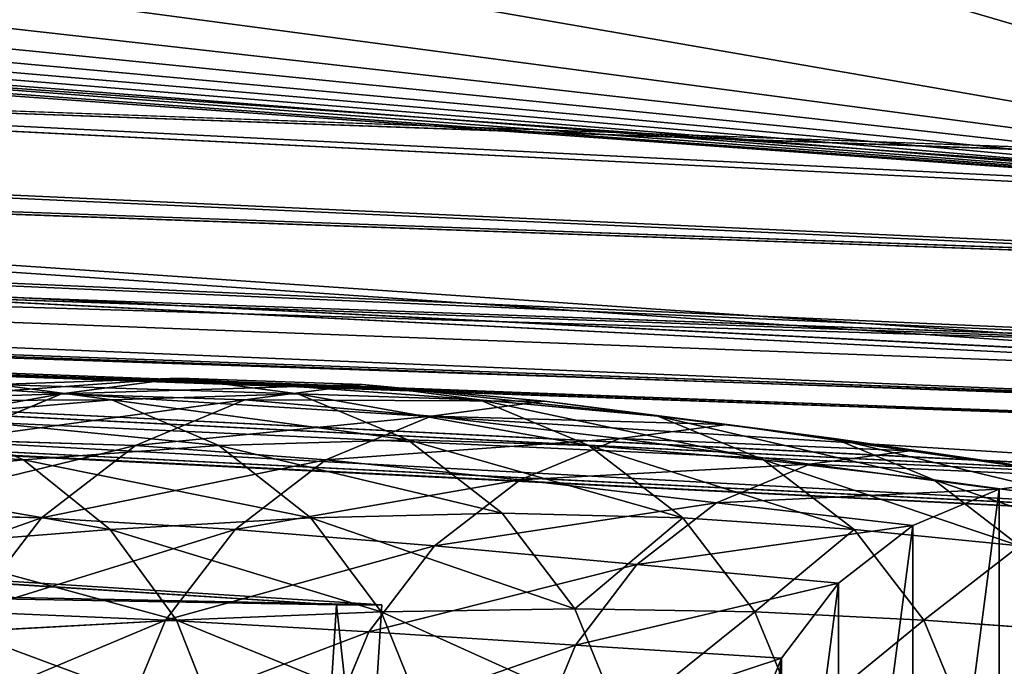
# Model space of a CAD drawing. Extents: x -28.1 to 3, y -30.9 to -3.1.
# Drawn here: x -1.3 to 0.5, y -29.7 to -28.4 of the extents above; entities that cross this region are included whole.
import ezdxf

# ---------------------------------------------------------------- set-up
doc = ezdxf.new("R2010")
doc.units = 0
doc.header["$MEASUREMENT"] = 0
doc.layers.get('0').update_dxf_attribs({"color": 13, "linetype": 'CONTINUOUS'})

# ---------------------------------------------------------------- blocks, each defined once
blk = doc.blocks.new('GROUP_2')
for p, q in [((0, 1, 9.625), (23.25, 1, 9.625)), ((0.75, 1, 11.625), (23.25, 1, 11.625)), ((23.25, 1, 9.625), (23.25, 0.5, 9.625)), ((23.25, 1, 11.625), (23.25, 0.5, 11.625)), ((23.25, 1, 9.625), (23.25, 1, 11.625))]:
    blk.add_line(p, q)
mesh = blk.add_polyface()
corners = [(23.25, 1, 9.625), (0, 0, 9.625), (0, 1, 9.625), (23.25, 0, 9.625), (23.25, 0.5, 9.625)]
mesh.append_faces([[corners[k] for k in face] for face in [(0, 1, 2), (3, 0, 4)]], dxfattribs={"vtx0": -1})
mesh.append_faces([[corners[k] for k in face] for face in [(1, 0, 3)]], dxfattribs={"vtx0": -1, "vtx1": -1})
mesh = blk.add_polyface()
corners = [(0, 1, 9.625), (23.25, 1, 11.625), (23.25, 1, 9.625), (0.75, 1, 11.625)]
mesh.append_faces([[corners[k] for k in face] for face in [(0, 1, 2), (1, 0, 3)]], dxfattribs={"vtx0": -1})
mesh = blk.add_polyface()
corners = [(1.125, 0, 11.625), (0.75, 1, 11.625), (0.75, 0, 11.625), (23.25, 1, 11.625), (23.25, 0, 11.625), (23.25, 0.5, 11.625)]
mesh.append_faces([[corners[k] for k in face] for face in [(0, 1, 2), (3, 4, 5)]], dxfattribs={"vtx0": -1})
mesh.append_faces([[corners[k] for k in face] for face in [(1, 0, 3)]], dxfattribs={"vtx0": -1, "vtx1": -1})
mesh.append_faces([[corners[k] for k in face] for face in [(3, 0, 4)]], dxfattribs={"vtx0": -1, "vtx2": -1})
mesh = blk.add_polyface()
corners = [(23.25, 0.5, 9.625), (23.25, 1, 11.625), (23.25, 0.5, 11.625), (23.25, 1, 9.625)]
mesh.append_faces([[corners[k] for k in face] for face in [(0, 1, 2), (1, 0, 3)]], dxfattribs={"vtx0": -1})
mesh = blk.add_polyface()
corners = [(23.25, 0, 11.625), (0, 0, 9.625), (23.25, 0, 9.625), (1.125, 0, 11.625), (0.75, 0, 11.625)]
mesh.append_faces([[corners[k] for k in face] for face in [(0, 1, 2)]], dxfattribs={"vtx0": -1})
mesh.append_faces([[corners[k] for k in face] for face in [(1, 0, 3)]], dxfattribs={"vtx0": -1, "vtx2": -1})
mesh.append_faces([[corners[k] for k in face] for face in [(4, 1, 3)]], dxfattribs={"vtx1": -1})
blk = doc.blocks.new('GROUP_10')
for p, q in [((2.3186, 1.75, 12.4746), (1.972, 1.738, 14.9504)), ((2.0944, 1.7202, 12.4432), (2.3186, 1.75, 12.4746)), ((2.6653, 1.738, 9.9987), (2.3186, 1.75, 12.4746)), ((2.3186, 1.75, 12.4746), (2.5429, 1.7202, 12.506)), ((1.972, 1.738, 14.9504), (2.19, 1.7086, 15.0047)), ((2.4424, 1.7086, 9.9798), (2.6653, 1.738, 9.9987)), ((3.0119, 1.7065, 7.5229), (2.6653, 1.738, 9.9987)), ((2.6653, 1.738, 9.9987), (2.8881, 1.7086, 10.0177)), ((2.0944, 1.7202, 12.4432), (1.7541, 1.7086, 14.8962)), ((2.19, 1.7086, 15.0047), (1.8307, 1.6782, 17.5118)), ((1.8854, 1.6328, 12.4139), (2.0944, 1.7202, 12.4432)), ((2.4424, 1.7086, 9.9798), (2.0944, 1.7202, 12.4432)), ((2.5429, 1.7202, 12.506), (2.19, 1.7086, 15.0047)), ((2.19, 1.7086, 15.0047), (2.3931, 1.6224, 15.0552)), ((2.2347, 1.6224, 9.9621), (2.4424, 1.7086, 9.9798)), ((2.7967, 1.6782, 7.5078), (2.4424, 1.7086, 9.9798)), ((2.8881, 1.7086, 10.0177), (2.5429, 1.7202, 12.506)), ((2.5429, 1.7202, 12.506), (2.7519, 1.6328, 12.5353)), ((2.7967, 1.6782, 7.5078), (3.0119, 1.7065, 7.5229)), ((3.2271, 1.6782, 7.5379), (2.8881, 1.7086, 10.0177)), ((2.8881, 1.7086, 10.0177), (3.0958, 1.6224, 10.0354)), ((3.3585, 1.6623, 5.047), (3.0119, 1.7065, 7.5229)), ((3.0119, 1.7065, 7.5229), (3.2271, 1.6782, 7.5379)), ((1.8307, 1.6782, 17.5118), (2.0221, 1.5951, 17.5915)), ((2.5961, 1.5951, 7.4938), (2.7967, 1.6782, 7.5078)), ((3.1551, 1.6354, 5.0304), (2.7967, 1.6782, 7.5078)), ((3.2271, 1.6782, 7.5379), (3.4276, 1.5951, 7.5519)), ((3.5619, 1.6354, 5.0636), (3.2271, 1.6782, 7.5379)), ((3.1551, 1.6354, 5.0304), (3.3585, 1.6623, 5.047)), ((3.3585, 1.6623, 5.047), (3.5619, 1.6354, 5.0636)), ((3.7051, 1.612, 2.5712), (3.3585, 1.6623, 5.047)), ((2.2347, 1.6224, 9.9621), (1.8854, 1.6328, 12.4139)), ((2.7519, 1.6328, 12.5353), (2.3931, 1.6224, 15.0552)), ((3.0958, 1.6224, 10.0354), (2.7519, 1.6328, 12.5353)), ((2.7519, 1.6328, 12.5353), (2.9314, 1.4937, 12.5604)), ((2.9655, 1.5568, 5.0149), (3.1551, 1.6354, 5.0304)), ((3.5154, 1.5869, 2.5504), (3.1551, 1.6354, 5.0304)), ((3.8948, 1.5869, 2.592), (3.5619, 1.6354, 5.0636)), ((3.5619, 1.6354, 5.0636), (3.7515, 1.5568, 5.0791)), ((2.3931, 1.6224, 15.0552), (2.0221, 1.5951, 17.5915)), ((2.0563, 1.4852, 9.9469), (2.2347, 1.6224, 9.9621)), ((2.5961, 1.5951, 7.4938), (2.2347, 1.6224, 9.9621)), ((2.3931, 1.6224, 15.0552), (2.5675, 1.4852, 15.0986)), ((3.4276, 1.5951, 7.5519), (3.0958, 1.6224, 10.0354)), ((3.0958, 1.6224, 10.0354), (3.2742, 1.4852, 10.0506)), ((3.5154, 1.5869, 2.5504), (3.7051, 1.612, 2.5712)), ((4.0517, 1.5625, 0.0953), (3.7051, 1.612, 2.5712)), ((3.7051, 1.612, 2.5712), (3.8948, 1.5869, 2.592)), ((2.0221, 1.5951, 17.5915), (1.6432, 1.5568, 20.1385)), ((2.0221, 1.5951, 17.5915), (2.1864, 1.463, 17.66)), ((2.4239, 1.463, 7.4818), (2.5961, 1.5951, 7.4938)), ((2.9655, 1.5568, 5.0149), (2.5961, 1.5951, 7.4938)), ((3.7515, 1.5568, 5.0791), (3.4276, 1.5951, 7.5519)), ((3.4276, 1.5951, 7.5519), (3.5998, 1.463, 7.564)), ((3.3386, 1.5133, 2.531), (3.5154, 1.5869, 2.5504)), ((3.8755, 1.5391, 0.0706), (3.5154, 1.5869, 2.5504)), ((2.8028, 1.4317, 5.0016), (2.9655, 1.5568, 5.0149)), ((3.3386, 1.5133, 2.531), (2.9655, 1.5568, 5.0149)), ((4.0716, 1.5133, 2.6114), (3.7515, 1.5568, 5.0791)), ((3.7515, 1.5568, 5.0791), (3.9142, 1.4317, 5.0924)), ((3.1869, 1.3961, 2.5143), (3.3386, 1.5133, 2.531)), ((3.7113, 1.4704, 0.0477), (3.3386, 1.5133, 2.531)), ((2.0563, 1.4852, 9.9469), (1.7059, 1.4937, 12.3888)), ((1.9195, 1.3065, 9.9352), (2.0563, 1.4852, 9.9469)), ((2.4239, 1.463, 7.4818), (2.0563, 1.4852, 9.9469)), ((2.5675, 1.4852, 15.0986), (2.1864, 1.463, 17.66)), ((2.9314, 1.4937, 12.5604), (2.5675, 1.4852, 15.0986)), ((2.5675, 1.4852, 15.0986), (2.7013, 1.3065, 15.1319)), ((2.9314, 1.4937, 12.5604), (3.0691, 1.3125, 12.5797)), ((3.2742, 1.4852, 10.0506), (2.9314, 1.4937, 12.5604)), ((3.2742, 1.4852, 10.0506), (3.411, 1.3065, 10.0623)), ((3.5998, 1.463, 7.564), (3.2742, 1.4852, 10.0506)), ((2.1864, 1.463, 17.66), (1.7941, 1.4317, 20.2364)), ((2.1864, 1.463, 17.66), (2.3125, 1.2907, 17.7125)), ((2.2918, 1.2907, 7.4726), (2.4239, 1.463, 7.4818)), ((2.8028, 1.4317, 5.0016), (2.4239, 1.463, 7.4818)), ((3.9142, 1.4317, 5.0924), (3.5998, 1.463, 7.564)), ((3.5998, 1.463, 7.564), (3.732, 1.2907, 7.5732)), ((2.6779, 1.2686, 4.9914), (2.8028, 1.4317, 5.0016)), ((3.1869, 1.3961, 2.5143), (2.8028, 1.4317, 5.0016)), ((3.0704, 1.2435, 2.5015), (3.1869, 1.3961, 2.5143)), ((3.5703, 1.3611, 0.0279), (3.1869, 1.3961, 2.5143)), ((3.0691, 1.3125, 12.5797), (2.7013, 1.3065, 15.1319)), ((3.411, 1.3065, 10.0623), (3.0691, 1.3125, 12.5797)), ((3.0691, 1.3125, 12.5797), (3.1557, 1.1015, 12.5918)), ((2.3125, 1.2907, 17.7125), (1.9099, 1.2686, 20.3116)), ((2.2918, 1.2907, 7.4726), (1.9195, 1.3065, 9.9352)), ((2.2087, 1.0902, 7.4668), (2.2918, 1.2907, 7.4726)), ((2.6779, 1.2686, 4.9914), (2.2918, 1.2907, 7.4726)), ((2.7013, 1.3065, 15.1319), (2.3125, 1.2907, 17.7125)), ((2.3125, 1.2907, 17.7125), (2.3917, 1.0902, 17.7455)), ((2.7013, 1.3065, 15.1319), (2.7854, 1.0984, 15.1528)), ((3.411, 1.3065, 10.0623), (3.4971, 1.0984, 10.0696)), ((3.732, 1.2907, 7.5732), (3.411, 1.3065, 10.0623)), ((4.0391, 1.2686, 5.1026), (3.732, 1.2907, 7.5732)), ((3.732, 1.2907, 7.5732), (3.815, 1.0902, 7.579)), ((2.5993, 1.0788, 4.985), (2.6779, 1.2686, 4.9914)), ((3.0704, 1.2435, 2.5015), (2.6779, 1.2686, 4.9914)), ((2.9972, 1.0657, 2.4935), (3.0704, 1.2435, 2.5015)), ((3.4621, 1.2188, 0.0128), (3.0704, 1.2435, 2.5015))]:
    blk.add_line(p, q)
blk.add_polyline3d([(4.0517, 1.5625, 0.0953), (3.8755, 1.5391, 0.0706), (3.7113, 1.4704, 0.0477), (3.5703, 1.3611, 0.0279), (3.4621, 1.2188, 0.0128), (3.3941, 1.0529, 0.0032), (3.3709, 0.875, 0), (3.3941, 0.6971, 0.0032), (3.4621, 0.5312, 0.0128), (3.5703, 0.3889, 0.0279), (3.7113, 0.2796, 0.0477), (3.8755, 0.2109, 0.0706), (4.0517, 0.1875, 0.0953)])
mesh = blk.add_polyface()
corners = [(1.7541, 1.7086, 14.8962), (2.3186, 1.75, 12.4746), (2.0944, 1.7202, 12.4432), (1.972, 1.738, 14.9504)]
mesh.append_faces([[corners[k] for k in face] for face in [(0, 1, 2), (1, 0, 3)]], dxfattribs={"vtx0": -1})
mesh = blk.add_polyface()
corners = [(1.972, 1.738, 14.9504), (2.5429, 1.7202, 12.506), (2.3186, 1.75, 12.4746), (2.19, 1.7086, 15.0047)]
mesh.append_faces([[corners[k] for k in face] for face in [(0, 1, 2), (1, 0, 3)]], dxfattribs={"vtx0": -1})
mesh = blk.add_polyface()
corners = [(2.0944, 1.7202, 12.4432), (2.6653, 1.738, 9.9987), (2.4424, 1.7086, 9.9798), (2.3186, 1.75, 12.4746)]
mesh.append_faces([[corners[k] for k in face] for face in [(0, 1, 2), (1, 0, 3)]], dxfattribs={"vtx0": -1})
mesh = blk.add_polyface()
corners = [(2.3186, 1.75, 12.4746), (2.8881, 1.7086, 10.0177), (2.6653, 1.738, 9.9987), (2.5429, 1.7202, 12.506)]
mesh.append_faces([[corners[k] for k in face] for face in [(0, 1, 2), (1, 0, 3)]], dxfattribs={"vtx0": -1})
mesh = blk.add_polyface()
corners = [(1.6254, 1.7065, 17.4263), (2.19, 1.7086, 15.0047), (1.972, 1.738, 14.9504), (1.8307, 1.6782, 17.5118)]
mesh.append_faces([[corners[k] for k in face] for face in [(0, 1, 2), (1, 0, 3)]], dxfattribs={"vtx0": -1})
mesh = blk.add_polyface()
corners = [(2.4424, 1.7086, 9.9798), (3.0119, 1.7065, 7.5229), (2.7967, 1.6782, 7.5078), (2.6653, 1.738, 9.9987)]
mesh.append_faces([[corners[k] for k in face] for face in [(0, 1, 2), (1, 0, 3)]], dxfattribs={"vtx0": -1})
mesh = blk.add_polyface()
corners = [(2.6653, 1.738, 9.9987), (3.2271, 1.6782, 7.5379), (3.0119, 1.7065, 7.5229), (2.8881, 1.7086, 10.0177)]
mesh.append_faces([[corners[k] for k in face] for face in [(0, 1, 2), (1, 0, 3)]], dxfattribs={"vtx0": -1})
mesh = blk.add_polyface()
corners = [(1.551, 1.6224, 14.8457), (2.0944, 1.7202, 12.4432), (1.8854, 1.6328, 12.4139), (1.7541, 1.7086, 14.8962)]
mesh.append_faces([[corners[k] for k in face] for face in [(0, 1, 2), (1, 0, 3)]], dxfattribs={"vtx0": -1})
mesh = blk.add_polyface()
corners = [(1.8307, 1.6782, 17.5118), (2.3931, 1.6224, 15.0552), (2.19, 1.7086, 15.0047), (2.0221, 1.5951, 17.5915)]
mesh.append_faces([[corners[k] for k in face] for face in [(0, 1, 2), (1, 0, 3)]], dxfattribs={"vtx0": -1})
mesh = blk.add_polyface()
corners = [(1.8854, 1.6328, 12.4139), (2.4424, 1.7086, 9.9798), (2.2347, 1.6224, 9.9621), (2.0944, 1.7202, 12.4432)]
mesh.append_faces([[corners[k] for k in face] for face in [(0, 1, 2), (1, 0, 3)]], dxfattribs={"vtx0": -1})
mesh = blk.add_polyface()
corners = [(2.19, 1.7086, 15.0047), (2.7519, 1.6328, 12.5353), (2.5429, 1.7202, 12.506), (2.3931, 1.6224, 15.0552)]
mesh.append_faces([[corners[k] for k in face] for face in [(0, 1, 2), (1, 0, 3)]], dxfattribs={"vtx0": -1})
mesh = blk.add_polyface()
corners = [(2.2347, 1.6224, 9.9621), (2.7967, 1.6782, 7.5078), (2.5961, 1.5951, 7.4938), (2.4424, 1.7086, 9.9798)]
mesh.append_faces([[corners[k] for k in face] for face in [(0, 1, 2), (1, 0, 3)]], dxfattribs={"vtx0": -1})
mesh = blk.add_polyface()
corners = [(2.5429, 1.7202, 12.506), (3.0958, 1.6224, 10.0354), (2.8881, 1.7086, 10.0177), (2.7519, 1.6328, 12.5353)]
mesh.append_faces([[corners[k] for k in face] for face in [(0, 1, 2), (1, 0, 3)]], dxfattribs={"vtx0": -1})
mesh = blk.add_polyface()
corners = [(2.7967, 1.6782, 7.5078), (3.3585, 1.6623, 5.047), (3.1551, 1.6354, 5.0304), (3.0119, 1.7065, 7.5229)]
mesh.append_faces([[corners[k] for k in face] for face in [(0, 1, 2), (1, 0, 3)]], dxfattribs={"vtx0": -1})
mesh = blk.add_polyface()
corners = [(2.8881, 1.7086, 10.0177), (3.4276, 1.5951, 7.5519), (3.2271, 1.6782, 7.5379), (3.0958, 1.6224, 10.0354)]
mesh.append_faces([[corners[k] for k in face] for face in [(0, 1, 2), (1, 0, 3)]], dxfattribs={"vtx0": -1})
mesh = blk.add_polyface()
corners = [(3.0119, 1.7065, 7.5229), (3.5619, 1.6354, 5.0636), (3.3585, 1.6623, 5.047), (3.2271, 1.6782, 7.5379)]
mesh.append_faces([[corners[k] for k in face] for face in [(0, 1, 2), (1, 0, 3)]], dxfattribs={"vtx0": -1})
mesh = blk.add_polyface()
corners = [(1.4674, 1.6354, 20.0245), (2.0221, 1.5951, 17.5915), (1.8307, 1.6782, 17.5118), (1.6432, 1.5568, 20.1385)]
mesh.append_faces([[corners[k] for k in face] for face in [(0, 1, 2), (1, 0, 3)]], dxfattribs={"vtx0": -1})
mesh = blk.add_polyface()
corners = [(2.5961, 1.5951, 7.4938), (3.1551, 1.6354, 5.0304), (2.9655, 1.5568, 5.0149), (2.7967, 1.6782, 7.5078)]
mesh.append_faces([[corners[k] for k in face] for face in [(0, 1, 2), (1, 0, 3)]], dxfattribs={"vtx0": -1})
mesh = blk.add_polyface()
corners = [(3.2271, 1.6782, 7.5379), (3.7515, 1.5568, 5.0791), (3.5619, 1.6354, 5.0636), (3.4276, 1.5951, 7.5519)]
mesh.append_faces([[corners[k] for k in face] for face in [(0, 1, 2), (1, 0, 3)]], dxfattribs={"vtx0": -1})
mesh = blk.add_polyface()
corners = [(3.1551, 1.6354, 5.0304), (3.7051, 1.612, 2.5712), (3.5154, 1.5869, 2.5504), (3.3585, 1.6623, 5.047)]
mesh.append_faces([[corners[k] for k in face] for face in [(0, 1, 2), (1, 0, 3)]], dxfattribs={"vtx0": -1})
mesh = blk.add_polyface()
corners = [(3.3585, 1.6623, 5.047), (3.8948, 1.5869, 2.592), (3.7051, 1.612, 2.5712), (3.5619, 1.6354, 5.0636)]
mesh.append_faces([[corners[k] for k in face] for face in [(0, 1, 2), (1, 0, 3)]], dxfattribs={"vtx0": -1})
mesh = blk.add_polyface()
corners = [(1.7059, 1.4937, 12.3888), (2.2347, 1.6224, 9.9621), (2.0563, 1.4852, 9.9469), (1.8854, 1.6328, 12.4139)]
mesh.append_faces([[corners[k] for k in face] for face in [(0, 1, 2), (1, 0, 3)]], dxfattribs={"vtx0": -1})
mesh = blk.add_polyface()
corners = [(2.3931, 1.6224, 15.0552), (2.9314, 1.4937, 12.5604), (2.7519, 1.6328, 12.5353), (2.5675, 1.4852, 15.0986)]
mesh.append_faces([[corners[k] for k in face] for face in [(0, 1, 2), (1, 0, 3)]], dxfattribs={"vtx0": -1})
mesh = blk.add_polyface()
corners = [(2.7519, 1.6328, 12.5353), (3.2742, 1.4852, 10.0506), (3.0958, 1.6224, 10.0354), (2.9314, 1.4937, 12.5604)]
mesh.append_faces([[corners[k] for k in face] for face in [(0, 1, 2), (1, 0, 3)]], dxfattribs={"vtx0": -1})
mesh = blk.add_polyface()
corners = [(2.9655, 1.5568, 5.0149), (3.5154, 1.5869, 2.5504), (3.3386, 1.5133, 2.531), (3.1551, 1.6354, 5.0304)]
mesh.append_faces([[corners[k] for k in face] for face in [(0, 1, 2), (1, 0, 3)]], dxfattribs={"vtx0": -1})
mesh = blk.add_polyface()
corners = [(3.5619, 1.6354, 5.0636), (4.0716, 1.5133, 2.6114), (3.8948, 1.5869, 2.592), (3.7515, 1.5568, 5.0791)]
mesh.append_faces([[corners[k] for k in face] for face in [(0, 1, 2), (1, 0, 3)]], dxfattribs={"vtx0": -1})
mesh = blk.add_polyface()
corners = [(2.0221, 1.5951, 17.5915), (2.5675, 1.4852, 15.0986), (2.3931, 1.6224, 15.0552), (2.1864, 1.463, 17.66)]
mesh.append_faces([[corners[k] for k in face] for face in [(0, 1, 2), (1, 0, 3)]], dxfattribs={"vtx0": -1})
mesh = blk.add_polyface()
corners = [(2.0563, 1.4852, 9.9469), (2.5961, 1.5951, 7.4938), (2.4239, 1.463, 7.4818), (2.2347, 1.6224, 9.9621)]
mesh.append_faces([[corners[k] for k in face] for face in [(0, 1, 2), (1, 0, 3)]], dxfattribs={"vtx0": -1})
mesh = blk.add_polyface()
corners = [(3.0958, 1.6224, 10.0354), (3.5998, 1.463, 7.564), (3.4276, 1.5951, 7.5519), (3.2742, 1.4852, 10.0506)]
mesh.append_faces([[corners[k] for k in face] for face in [(0, 1, 2), (1, 0, 3)]], dxfattribs={"vtx0": -1})
mesh = blk.add_polyface()
corners = [(3.5154, 1.5869, 2.5504), (4.0517, 1.5625, 0.0953), (3.8755, 1.5391, 0.0706), (3.7051, 1.612, 2.5712)]
mesh.append_faces([[corners[k] for k in face] for face in [(0, 1, 2), (1, 0, 3)]], dxfattribs={"vtx0": -1})
mesh = blk.add_polyface()
corners = [(3.7051, 1.612, 2.5712), (4.228, 1.5391, 0.12), (4.0517, 1.5625, 0.0953), (3.8948, 1.5869, 2.592)]
mesh.append_faces([[corners[k] for k in face] for face in [(0, 1, 2), (1, 0, 3)]], dxfattribs={"vtx0": -1})
mesh = blk.add_polyface()
corners = [(1.6432, 1.5568, 20.1385), (2.1864, 1.463, 17.66), (2.0221, 1.5951, 17.5915), (1.7941, 1.4317, 20.2364)]
mesh.append_faces([[corners[k] for k in face] for face in [(0, 1, 2), (1, 0, 3)]], dxfattribs={"vtx0": -1})
mesh = blk.add_polyface()
corners = [(2.4239, 1.463, 7.4818), (2.9655, 1.5568, 5.0149), (2.8028, 1.4317, 5.0016), (2.5961, 1.5951, 7.4938)]
mesh.append_faces([[corners[k] for k in face] for face in [(0, 1, 2), (1, 0, 3)]], dxfattribs={"vtx0": -1})
mesh = blk.add_polyface()
corners = [(3.4276, 1.5951, 7.5519), (3.9142, 1.4317, 5.0924), (3.7515, 1.5568, 5.0791), (3.5998, 1.463, 7.564)]
mesh.append_faces([[corners[k] for k in face] for face in [(0, 1, 2), (1, 0, 3)]], dxfattribs={"vtx0": -1})
mesh = blk.add_polyface()
corners = [(3.3386, 1.5133, 2.531), (3.8755, 1.5391, 0.0706), (3.7113, 1.4704, 0.0477), (3.5154, 1.5869, 2.5504)]
mesh.append_faces([[corners[k] for k in face] for face in [(0, 1, 2), (1, 0, 3)]], dxfattribs={"vtx0": -1})
mesh = blk.add_polyface()
corners = [(2.8028, 1.4317, 5.0016), (3.3386, 1.5133, 2.531), (3.1869, 1.3961, 2.5143), (2.9655, 1.5568, 5.0149)]
mesh.append_faces([[corners[k] for k in face] for face in [(0, 1, 2), (1, 0, 3)]], dxfattribs={"vtx0": -1})
mesh = blk.add_polyface()
corners = [(3.3941, 1.0529, 0.0032), (3.3941, 0.6971, 0.0032), (3.3709, 0.875), (3.4621, 1.2188, 0.0128), (3.4621, 0.5312, 0.0128), (3.5703, 1.3611, 0.0279), (3.5703, 0.3889, 0.0279), (3.7113, 1.4704, 0.0477), (3.7113, 0.2796, 0.0477), (3.8755, 1.5391, 0.0706), (3.8755, 0.2109, 0.0706), (4.0517, 1.5625, 0.0953), (4.0517, 0.1875, 0.0953), (4.228, 1.5391, 0.12), (4.228, 0.2109, 0.12), (4.3922, 1.4704, 0.143), (4.3922, 0.2796, 0.143), (4.5332, 1.3611, 0.1627), (4.5332, 0.3889, 0.1627), (4.6414, 1.2188, 0.1779), (4.6414, 0.5312, 0.1779), (4.7094, 1.0529, 0.1874), (4.7094, 0.6971, 0.1874), (4.7326, 0.875, 0.1906)]
mesh.append_faces([[corners[k] for k in face] for face in [(0, 1, 2), (22, 21, 23)]], dxfattribs={"vtx0": -1})
mesh.append_faces([[corners[k] for k in face] for face in [(1, 3, 4), (4, 5, 6), (6, 7, 8), (8, 9, 10), (10, 11, 12), (12, 13, 14), (14, 15, 16), (16, 17, 18), (18, 19, 20), (20, 21, 22)]], dxfattribs={"vtx0": -1, "vtx1": -1})
mesh.append_faces([[corners[k] for k in face] for face in [(1, 0, 3), (4, 3, 5), (6, 5, 7), (8, 7, 9), (10, 9, 11), (12, 11, 13), (14, 13, 15), (16, 15, 17), (18, 17, 19), (20, 19, 21)]], dxfattribs={"vtx0": -1, "vtx2": -1})
mesh = blk.add_polyface()
corners = [(3.7515, 1.5568, 5.0791), (4.2234, 1.3961, 2.628), (4.0716, 1.5133, 2.6114), (3.9142, 1.4317, 5.0924)]
mesh.append_faces([[corners[k] for k in face] for face in [(0, 1, 2), (1, 0, 3)]], dxfattribs={"vtx0": -1})
mesh = blk.add_polyface()
corners = [(3.1869, 1.3961, 2.5143), (3.7113, 1.4704, 0.0477), (3.5703, 1.3611, 0.0279), (3.3386, 1.5133, 2.531)]
mesh.append_faces([[corners[k] for k in face] for face in [(0, 1, 2), (1, 0, 3)]], dxfattribs={"vtx0": -1})
mesh = blk.add_polyface()
corners = [(1.5682, 1.3125, 12.3695), (2.0563, 1.4852, 9.9469), (1.9195, 1.3065, 9.9352), (1.7059, 1.4937, 12.3888)]
mesh.append_faces([[corners[k] for k in face] for face in [(0, 1, 2), (1, 0, 3)]], dxfattribs={"vtx0": -1})
mesh = blk.add_polyface()
corners = [(1.9195, 1.3065, 9.9352), (2.4239, 1.463, 7.4818), (2.2918, 1.2907, 7.4726), (2.0563, 1.4852, 9.9469)]
mesh.append_faces([[corners[k] for k in face] for face in [(0, 1, 2), (1, 0, 3)]], dxfattribs={"vtx0": -1})
mesh = blk.add_polyface()
corners = [(2.7013, 1.3065, 15.1319), (2.1864, 1.463, 17.66), (2.3125, 1.2907, 17.7125), (2.5675, 1.4852, 15.0986)]
mesh.append_faces([[corners[k] for k in face] for face in [(0, 1, 2), (1, 0, 3)]], dxfattribs={"vtx0": -1})
mesh = blk.add_polyface()
corners = [(3.0691, 1.3125, 12.5797), (2.5675, 1.4852, 15.0986), (2.7013, 1.3065, 15.1319), (2.9314, 1.4937, 12.5604)]
mesh.append_faces([[corners[k] for k in face] for face in [(0, 1, 2), (1, 0, 3)]], dxfattribs={"vtx0": -1})
mesh = blk.add_polyface()
corners = [(3.2742, 1.4852, 10.0506), (3.0691, 1.3125, 12.5797), (3.411, 1.3065, 10.0623), (2.9314, 1.4937, 12.5604)]
mesh.append_faces([[corners[k] for k in face] for face in [(0, 1, 2), (1, 0, 3)]], dxfattribs={"vtx0": -1})
mesh = blk.add_polyface()
corners = [(3.5998, 1.463, 7.564), (3.411, 1.3065, 10.0623), (3.732, 1.2907, 7.5732), (3.2742, 1.4852, 10.0506)]
mesh.append_faces([[corners[k] for k in face] for face in [(0, 1, 2), (1, 0, 3)]], dxfattribs={"vtx0": -1})
mesh = blk.add_polyface()
corners = [(2.3125, 1.2907, 17.7125), (1.7941, 1.4317, 20.2364), (1.9099, 1.2686, 20.3116), (2.1864, 1.463, 17.66)]
mesh.append_faces([[corners[k] for k in face] for face in [(0, 1, 2), (1, 0, 3)]], dxfattribs={"vtx0": -1})
mesh = blk.add_polyface()
corners = [(2.2918, 1.2907, 7.4726), (2.8028, 1.4317, 5.0016), (2.6779, 1.2686, 4.9914), (2.4239, 1.463, 7.4818)]
mesh.append_faces([[corners[k] for k in face] for face in [(0, 1, 2), (1, 0, 3)]], dxfattribs={"vtx0": -1})
mesh = blk.add_polyface()
corners = [(3.9142, 1.4317, 5.0924), (3.732, 1.2907, 7.5732), (4.0391, 1.2686, 5.1026), (3.5998, 1.463, 7.564)]
mesh.append_faces([[corners[k] for k in face] for face in [(0, 1, 2), (1, 0, 3)]], dxfattribs={"vtx0": -1})
mesh = blk.add_polyface()
corners = [(2.6779, 1.2686, 4.9914), (3.1869, 1.3961, 2.5143), (3.0704, 1.2435, 2.5015), (2.8028, 1.4317, 5.0016)]
mesh.append_faces([[corners[k] for k in face] for face in [(0, 1, 2), (1, 0, 3)]], dxfattribs={"vtx0": -1})
mesh = blk.add_polyface()
corners = [(3.0704, 1.2435, 2.5015), (3.5703, 1.3611, 0.0279), (3.4621, 1.2188, 0.0128), (3.1869, 1.3961, 2.5143)]
mesh.append_faces([[corners[k] for k in face] for face in [(0, 1, 2), (1, 0, 3)]], dxfattribs={"vtx0": -1})
mesh = blk.add_polyface()
corners = [(3.1557, 1.1015, 12.5918), (2.7013, 1.3065, 15.1319), (2.7854, 1.0984, 15.1528), (3.0691, 1.3125, 12.5797)]
mesh.append_faces([[corners[k] for k in face] for face in [(0, 1, 2), (1, 0, 3)]], dxfattribs={"vtx0": -1})
mesh = blk.add_polyface()
corners = [(3.411, 1.3065, 10.0623), (3.1557, 1.1015, 12.5918), (3.4971, 1.0984, 10.0696), (3.0691, 1.3125, 12.5797)]
mesh.append_faces([[corners[k] for k in face] for face in [(0, 1, 2), (1, 0, 3)]], dxfattribs={"vtx0": -1})
mesh = blk.add_polyface()
corners = [(1.8335, 1.0984, 9.9279), (2.2918, 1.2907, 7.4726), (2.2087, 1.0902, 7.4668), (1.9195, 1.3065, 9.9352)]
mesh.append_faces([[corners[k] for k in face] for face in [(0, 1, 2), (1, 0, 3)]], dxfattribs={"vtx0": -1})
mesh = blk.add_polyface()
corners = [(2.3917, 1.0902, 17.7455), (1.9099, 1.2686, 20.3116), (1.9827, 1.0788, 20.3588), (2.3125, 1.2907, 17.7125)]
mesh.append_faces([[corners[k] for k in face] for face in [(0, 1, 2), (1, 0, 3)]], dxfattribs={"vtx0": -1})
mesh = blk.add_polyface()
corners = [(2.2087, 1.0902, 7.4668), (2.6779, 1.2686, 4.9914), (2.5993, 1.0788, 4.985), (2.2918, 1.2907, 7.4726)]
mesh.append_faces([[corners[k] for k in face] for face in [(0, 1, 2), (1, 0, 3)]], dxfattribs={"vtx0": -1})
mesh = blk.add_polyface()
corners = [(2.7854, 1.0984, 15.1528), (2.3125, 1.2907, 17.7125), (2.3917, 1.0902, 17.7455), (2.7013, 1.3065, 15.1319)]
mesh.append_faces([[corners[k] for k in face] for face in [(0, 1, 2), (1, 0, 3)]], dxfattribs={"vtx0": -1})
mesh = blk.add_polyface()
corners = [(3.732, 1.2907, 7.5732), (3.4971, 1.0984, 10.0696), (3.815, 1.0902, 7.579), (3.411, 1.3065, 10.0623)]
mesh.append_faces([[corners[k] for k in face] for face in [(0, 1, 2), (1, 0, 3)]], dxfattribs={"vtx0": -1})
mesh = blk.add_polyface()
corners = [(4.0391, 1.2686, 5.1026), (3.815, 1.0902, 7.579), (4.1177, 1.0788, 5.1091), (3.732, 1.2907, 7.5732)]
mesh.append_faces([[corners[k] for k in face] for face in [(0, 1, 2), (1, 0, 3)]], dxfattribs={"vtx0": -1})
mesh = blk.add_polyface()
corners = [(2.5993, 1.0788, 4.985), (3.0704, 1.2435, 2.5015), (2.9972, 1.0657, 2.4935), (2.6779, 1.2686, 4.9914)]
mesh.append_faces([[corners[k] for k in face] for face in [(0, 1, 2), (1, 0, 3)]], dxfattribs={"vtx0": -1})
mesh = blk.add_polyface()
corners = [(2.9972, 1.0657, 2.4935), (3.4621, 1.2188, 0.0128), (3.3941, 1.0529, 0.0032), (3.0704, 1.2435, 2.5015)]
mesh.append_faces([[corners[k] for k in face] for face in [(0, 1, 2), (1, 0, 3)]], dxfattribs={"vtx0": -1})
blk = doc.blocks.new('GROUP_14')
for p, q in [((20.9692, 0.6196, 0.0738), (3.1003, 1.5131, 0.0738)), ((20.9692, 0.6196, 5.9887), (3.1003, 1.5131, 5.9887)), ((20.9854, 0.294, 0.2841), (3.0841, 1.1891, 0.2841)), ((20.9854, 0.294, 5.7784), (3.0841, 1.1891, 5.7784)), ((20.9962, 0.0764, 0.5988), (3.0732, 0.9726, 0.5988)), ((20.9962, 0.0764, 5.4637), (3.0732, 0.9726, 5.4637)), ((3.0694, 0.8965, 0.97), (21, 0, 0.97)), ((21, 0, 5.0925), (3.0694, 0.8965, 5.0925))]:
    blk.add_line(p, q)
mesh = blk.add_polyface()
corners = [(3.1194, 1.8953), (20.9692, 0.6196, 0.0738), (3.1003, 1.5131, 0.0738), (20.9501, 1.0037)]
mesh.append_faces([[corners[k] for k in face] for face in [(0, 1, 2), (1, 0, 3)]], dxfattribs={"vtx0": -1})
mesh = blk.add_polyface()
corners = [(20.9692, 0.6196, 5.9887), (3.1194, 1.8953, 6.0625), (3.1003, 1.5131, 5.9887), (4.1325, 1.8446, 6.0625), (5.6586, 1.7683, 6.0625), (7.1848, 1.692, 6.0625), (8.711, 1.6157, 6.0625), (10.2371, 1.5394, 6.0625), (11.7633, 1.4631, 6.0625), (13.2895, 1.3868, 6.0625), (14.8156, 1.3105, 6.0625), (16.3418, 1.2342, 6.0625), (17.868, 1.1579, 6.0625), (19.3941, 1.0815, 6.0625), (20.9203, 1.0052, 6.0625), (20.9501, 1.0037, 6.0625)]
mesh.append_faces([[corners[k] for k in face] for face in [(0, 1, 2), (14, 0, 15)]], dxfattribs={"vtx0": -1})
mesh.append_faces([[corners[k] for k in face] for face in [(1, 0, 3), (3, 0, 4), (4, 0, 5), (5, 0, 6), (6, 0, 7), (7, 0, 8), (8, 0, 9), (9, 0, 10), (10, 0, 11), (11, 0, 12), (12, 0, 13), (13, 0, 14)]], dxfattribs={"vtx0": -1, "vtx1": -1})
mesh = blk.add_polyface()
corners = [(3.1003, 1.5131, 0.0738), (20.9854, 0.294, 0.2841), (3.0841, 1.1891, 0.2841), (20.9692, 0.6196, 0.0738)]
mesh.append_faces([[corners[k] for k in face] for face in [(0, 1, 2), (1, 0, 3)]], dxfattribs={"vtx0": -1})
mesh = blk.add_polyface()
corners = [(20.9854, 0.294, 5.7784), (3.1003, 1.5131, 5.9887), (3.0841, 1.1891, 5.7784), (20.9692, 0.6196, 5.9887)]
mesh.append_faces([[corners[k] for k in face] for face in [(0, 1, 2), (1, 0, 3)]], dxfattribs={"vtx0": -1})
mesh = blk.add_polyface()
corners = [(20.9962, 0.0764, 0.5988), (3.0841, 1.1891, 0.2841), (20.9854, 0.294, 0.2841), (3.0732, 0.9726, 0.5988)]
mesh.append_faces([[corners[k] for k in face] for face in [(0, 1, 2), (1, 0, 3)]], dxfattribs={"vtx0": -1})
mesh = blk.add_polyface()
corners = [(20.9854, 0.294, 5.7784), (3.0732, 0.9726, 5.4637), (20.9962, 0.0764, 5.4637), (3.0841, 1.1891, 5.7784)]
mesh.append_faces([[corners[k] for k in face] for face in [(0, 1, 2), (1, 0, 3)]], dxfattribs={"vtx0": -1})
mesh = blk.add_polyface()
corners = [(21, 0, 0.97), (3.0732, 0.9726, 0.5988), (20.9962, 0.0764, 0.5988), (3.0694, 0.8965, 0.97)]
mesh.append_faces([[corners[k] for k in face] for face in [(0, 1, 2), (1, 0, 3)]], dxfattribs={"vtx0": -1})
mesh = blk.add_polyface()
corners = [(20.9962, 0.0764, 5.4637), (3.0694, 0.8965, 5.0925), (21, 0, 5.0925), (3.0732, 0.9726, 5.4637)]
mesh.append_faces([[corners[k] for k in face] for face in [(0, 1, 2), (1, 0, 3)]], dxfattribs={"vtx0": -1})
mesh = blk.add_polyface()
corners = [(21, 0, 5.0925), (3.0694, 0.8965, 0.97), (21, 0, 0.97), (3.0694, 0.8965, 5.0925)]
mesh.append_faces([[corners[k] for k in face] for face in [(0, 1, 2), (1, 0, 3)]], dxfattribs={"vtx0": -1})
blk = doc.blocks.new('GROUP_15')
for p, q in [((25.4822, 0.5188), (5.7261, 1.2244)), ((25.4822, 0.5188, 3), (5.7261, 1.2244, 3)), ((5.7192, 1.0332, 0.0381), (25.489, 0.3271, 0.0381)), ((5.7192, 1.0332, 2.9619), (25.489, 0.3271, 2.9619)), ((5.7134, 0.8711, 0.1464), (25.4948, 0.1646, 0.1464)), ((5.7134, 0.8711, 2.8536), (25.4948, 0.1646, 2.8536)), ((5.7096, 0.7627, 0.3087), (25.4986, 0.056, 0.3087)), ((5.7096, 0.7627, 2.6913), (25.4986, 0.056, 2.6913)), ((5.7082, 0.7247, 0.5), (25.5, 0.0179, 0.5)), ((5.7082, 0.7247, 2.5), (25.5, 0.0179, 2.5))]:
    blk.add_line(p, q)
mesh = blk.add_polyface()
corners = [(0.6432, 14.3248), (0.6432, 10.1752), (0.5012, 12.25), (1.0667, 16.3608), (1.0667, 8.1392), (1.7637, 6.1799), (1.7637, 18.3201), (2.7212, 20.1662), (2.7212, 4.3338), (3.9214, 21.8645), (3.9214, 2.6355), (4.8812, 22.8909), (4.8812, 1.6091), (5.0506, 23.0326), (5.0506, 1.4674), (5.2707, 23.1555), (5.2707, 1.3445), (5.5079, 23.2408), (5.5079, 1.2592), (5.7261, 23.2756), (5.7261, 1.2244), (25.4822, 23.9812), (25.4822, 0.5188), (25.489, 23.9801), (25.489, 0.5199), (25.4948, 23.9764), (25.4948, 0.5236), (25.4986, 23.9708), (25.4986, 0.5292), (25.5, 23.964), (25.5, 0.536)]
mesh.append_faces([[corners[k] for k in face] for face in [(0, 1, 2), (28, 29, 30)]], dxfattribs={"vtx0": -1})
mesh.append_faces([[corners[k] for k in face] for face in [(1, 3, 4), (4, 3, 5), (5, 7, 8), (8, 9, 10), (10, 11, 12), (12, 13, 14), (14, 15, 16), (16, 17, 18), (18, 19, 20), (20, 21, 22), (22, 23, 24), (24, 25, 26), (26, 27, 28)]], dxfattribs={"vtx0": -1, "vtx1": -1})
mesh.append_faces([[corners[k] for k in face] for face in [(1, 0, 3), (5, 3, 6), (5, 6, 7), (8, 7, 9), (10, 9, 11), (12, 11, 13), (14, 13, 15), (16, 15, 17), (18, 17, 19), (20, 19, 21), (22, 21, 23), (24, 23, 25), (26, 25, 27), (28, 27, 29)]], dxfattribs={"vtx0": -1, "vtx2": -1})
mesh = blk.add_polyface()
corners = [(0.6432, 10.1752, 3), (0.6432, 14.3248, 3), (0.5012, 12.25, 3), (1.0667, 8.1392, 3), (1.0667, 16.3608, 3), (1.7637, 6.1799, 3), (1.7637, 18.3201, 3), (2.7212, 4.3338, 3), (2.7212, 20.1662, 3), (3.9214, 2.6355, 3), (3.9214, 21.8645, 3), (4.8812, 1.6091, 3), (4.8812, 22.8909, 3), (5.0506, 1.4674, 3), (5.0506, 23.0326, 3), (5.2707, 1.3445, 3), (5.2707, 23.1555, 3), (5.5079, 1.2592, 3), (5.5079, 23.2408, 3), (5.7261, 23.2756, 3), (5.7261, 1.2244, 3), (25.4822, 23.9812, 3), (25.4822, 0.5188, 3), (25.489, 0.5199, 3), (25.489, 23.9801, 3), (25.4948, 0.5236, 3), (25.4948, 23.9764, 3), (25.4986, 0.5292, 3), (25.4986, 23.9708, 3), (25.5, 0.536, 3), (25.5, 23.964, 3)]
mesh.append_faces([[corners[k] for k in face] for face in [(0, 1, 2), (28, 29, 30)]], dxfattribs={"vtx0": -1})
mesh.append_faces([[corners[k] for k in face] for face in [(1, 3, 4), (4, 5, 6), (6, 7, 8), (8, 9, 10), (10, 11, 12), (12, 13, 14), (14, 15, 16), (16, 17, 18), (18, 17, 19), (19, 20, 21), (21, 23, 24), (24, 25, 26), (26, 27, 28)]], dxfattribs={"vtx0": -1, "vtx1": -1})
mesh.append_faces([[corners[k] for k in face] for face in [(1, 0, 3), (4, 3, 5), (6, 5, 7), (8, 7, 9), (10, 9, 11), (12, 11, 13), (14, 13, 15), (16, 15, 17), (19, 17, 20), (21, 20, 22), (21, 22, 23), (24, 23, 25), (26, 25, 27), (28, 27, 29)]], dxfattribs={"vtx0": -1, "vtx2": -1})
mesh = blk.add_polyface()
corners = [(5.7261, 1.2244), (25.489, 0.3271, 0.0381), (5.7192, 1.0332, 0.0381), (25.4822, 0.5188)]
mesh.append_faces([[corners[k] for k in face] for face in [(0, 1, 2), (1, 0, 3)]], dxfattribs={"vtx0": -1})
mesh = blk.add_polyface()
corners = [(25.489, 0.3271, 2.9619), (5.7261, 1.2244, 3), (5.7192, 1.0332, 2.9619), (25.4822, 0.5188, 3)]
mesh.append_faces([[corners[k] for k in face] for face in [(0, 1, 2), (1, 0, 3)]], dxfattribs={"vtx0": -1})
mesh = blk.add_polyface()
corners = [(5.7192, 1.0332, 0.0381), (25.4948, 0.1646, 0.1464), (5.7134, 0.8711, 0.1464), (25.489, 0.3271, 0.0381)]
mesh.append_faces([[corners[k] for k in face] for face in [(0, 1, 2), (1, 0, 3)]], dxfattribs={"vtx0": -1})
mesh = blk.add_polyface()
corners = [(25.4948, 0.1646, 2.8536), (5.7192, 1.0332, 2.9619), (5.7134, 0.8711, 2.8536), (25.489, 0.3271, 2.9619)]
mesh.append_faces([[corners[k] for k in face] for face in [(0, 1, 2), (1, 0, 3)]], dxfattribs={"vtx0": -1})
mesh = blk.add_polyface()
corners = [(25.4948, 0.1646, 0.1464), (5.7096, 0.7627, 0.3087), (5.7134, 0.8711, 0.1464), (25.4986, 0.056, 0.3087)]
mesh.append_faces([[corners[k] for k in face] for face in [(0, 1, 2), (1, 0, 3)]], dxfattribs={"vtx0": -1})
mesh = blk.add_polyface()
corners = [(25.4986, 0.056, 2.6913), (5.7134, 0.8711, 2.8536), (5.7096, 0.7627, 2.6913), (25.4948, 0.1646, 2.8536)]
mesh.append_faces([[corners[k] for k in face] for face in [(0, 1, 2), (1, 0, 3)]], dxfattribs={"vtx0": -1})
mesh = blk.add_polyface()
corners = [(25.4986, 0.056, 0.3087), (5.7082, 0.7247, 0.5), (5.7096, 0.7627, 0.3087), (25.5, 0.0179, 0.5)]
mesh.append_faces([[corners[k] for k in face] for face in [(0, 1, 2), (1, 0, 3)]], dxfattribs={"vtx0": -1})
mesh = blk.add_polyface()
corners = [(25.5, 0.0179, 2.5), (5.7096, 0.7627, 2.6913), (5.7082, 0.7247, 2.5), (25.4986, 0.056, 2.6913)]
mesh.append_faces([[corners[k] for k in face] for face in [(0, 1, 2), (1, 0, 3)]], dxfattribs={"vtx0": -1})
mesh = blk.add_polyface()
corners = [(25.5, 0.0179, 2.5), (5.7082, 0.7247, 0.5), (25.5, 0.0179, 0.5), (5.7082, 0.7247, 2.5)]
mesh.append_faces([[corners[k] for k in face] for face in [(0, 1, 2), (1, 0, 3)]], dxfattribs={"vtx0": -1})

msp = doc.modelspace()

# ---------------------------------------------------------------- block references
at = {"extrusion": (-0.042054, 0, 0.999115), "zscale": 0.8300000000000002, "rotation": 90}
msp.add_blockref('GROUP_14', (29.4327, -18.407, 13.8784), dxfattribs=at)
at = {"extrusion": (-0.042971, 0, 0.999076)}
for name, p, rotation in [('GROUP_15', (29.253, -23.1181, 10.8942), 90), ('GROUP_2', (29.0827, -23.5035, 0.2692), 86.37342821612037)]:
    msp.add_blockref(name, p, dxfattribs=dict(at, rotation=rotation))
msp.add_blockref('GROUP_10', (-3.3642, -30.875, 0.1547))

doc.saveas('drawing.dxf')
